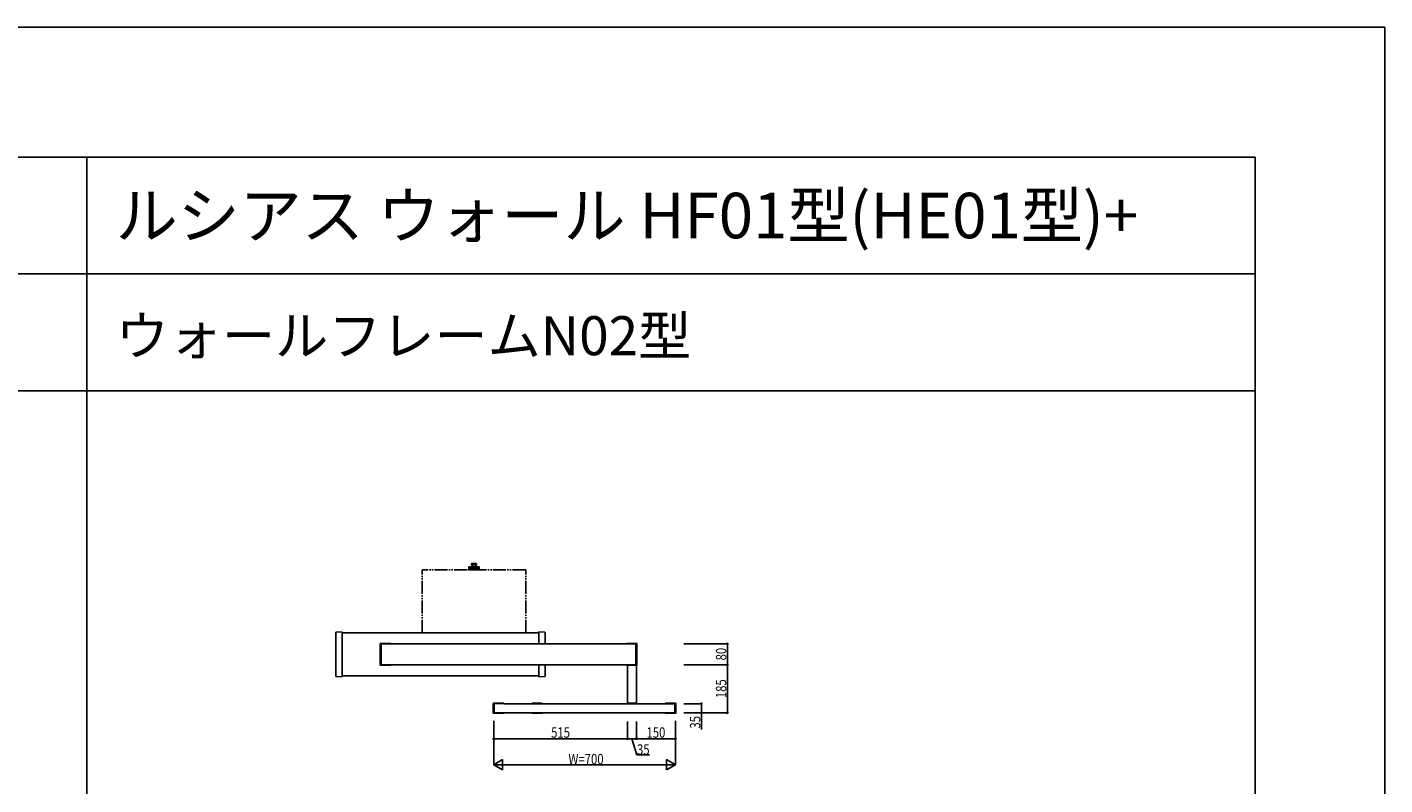
# Model space of a CAD drawing. Extents: x 0 to 36910, y 0 to 20000.
# Drawn here: x 22271 to 27500, y 17084 to 20000 of the extents above; entities that cross this region are included whole.
import ezdxf

# ---------------------------------------------------------------- set-up
doc = ezdxf.new("R2010")
doc.units = 0
doc.linetypes.add('YDIVIDE_1', pattern=[15, 10, -1, 1, -1, 1, -1])
doc.layers.get('0').update_dxf_attribs({"linetype": 'CONTINUOUS'})
for name, color, linetype in [('YKK_A1', 4, 'CONTINUOUS'), ('YKK_F1', 7, 'CONTINUOUS'), ('YKK_N1', 2, 'CONTINUOUS')]:
    doc.layers.add(name, color=color, linetype=linetype)
doc.styles.get("Standard").update_dxf_attribs({"font": 'txt.shx', "bigfont": 'extfont.shx'})
doc.styles.add('text-b', font='extslim2.shx', dxfattribs={"width": 0.8, "bigfont": 'extfont2.shx'})

msp = doc.modelspace()

# ---------------------------------------------------------------- linework, layer by layer
at = {"layer": 'YKK_A1', "linetype": 'YDIVIDE_1', "ltscale": 5}
for p, q in [((23792.2, 17668.7), (23792.2, 17910.7)), ((24189.8, 17911.7), (23793.2, 17911.7)), ((23971, 17912.6), (23971, 17911.7)), ((23971.5, 17912.6), (23971, 17912.6)), ((24012, 17911.7), (23971, 17911.7)), ((23971.5, 17912.6), (23971.5, 17913.6)), ((24011.5, 17912.6), (23971.5, 17912.6)), ((23972, 17922.7), (23972, 17914.1)), ((23972, 17922.5), (23972, 17914.1)), ((23972, 17922.5), (23972, 17914.1)), ((23972, 17914.1), (23972, 17922.4)), ((24011, 17914.1), (23972, 17914.1)), ((23972.1, 17922.9), (23972.1, 17914.1)), ((23972.2, 17923), (23972.2, 17914.1)), ((23972.4, 17923.2), (23972.4, 17914.1)), ((23972.5, 17923.3), (23972.5, 17914.1)), ((23972.8, 17923.4), (23972.8, 17914.1)), ((23973, 17923.4), (23973, 17914.1)), ((24010, 17923.4), (23973, 17923.4)), ((23973.3, 17923.4), (23973.3, 17914.1)), ((23973.5, 17912.6), (23975.2, 17912.6)), ((23973.6, 17923.4), (23973.6, 17914.1)), ((23974, 17923.4), (23974, 17914.1)), ((23974.4, 17923.4), (23974.4, 17914.1)), ((23974.8, 17923.4), (23974.8, 17914.1)), ((23975.2, 17912.6), (23976.8, 17912.6)), ((23975.3, 17923.4), (23975.3, 17914.1)), ((23975.8, 17923.4), (23975.8, 17914.1)), ((23976.3, 17923.4), (23976.3, 17914.1)), ((23984, 17912.6), (23976.8, 17912.6)), ((23976.9, 17923.4), (23976.9, 17914.1)), ((23977.4, 17923.4), (23977.4, 17914.1)), ((23978, 17923.4), (23978, 17914.1)), ((23978.6, 17923.4), (23978.6, 17914.1)), ((23979.3, 17923.4), (23979.3, 17914.1)), ((23979.9, 17923.4), (23979.9, 17914.1)), ((23980.7, 17923.4), (23980.7, 17914.1)), ((23981.4, 17923.4), (23981.4, 17914.1)), ((23981.5, 17934.6), (23981.5, 17930.6)), ((24001.3, 17923.5), (23981.7, 17923.5)), ((23981.8, 17935.3), (23981.8, 17930.6)), ((23982.5, 17930.6), (23981.8, 17930.6)), ((24001, 17930.1), (23982, 17930.1)), ((23982.2, 17923.4), (23982.2, 17914.1)), ((23982.5, 17935.6), (23982.5, 17930.6)), ((24000.5, 17935.6), (23982.5, 17935.6)), ((23982.8, 17923.4), (23982.8, 17914.1)), ((23983.2, 17935.6), (23983.2, 17930.6)), ((23984.5, 17930.6), (23983.2, 17930.6)), ((23983.7, 17923.4), (23983.7, 17914.1)), ((23984, 17912.6), (23988.8, 17912.6)), ((23984.4, 17923.4), (23984.4, 17914.1)), ((23984.5, 17935.6), (23984.5, 17930.6)), ((23985.3, 17923.4), (23985.3, 17914.1)), ((23985.7, 17935.6), (23985.7, 17930.6)), ((23987.4, 17930.6), (23985.7, 17930.6)), ((23986, 17923.4), (23986, 17914.1)), ((23986.9, 17923.4), (23986.9, 17914.1)), ((23987.4, 17935.6), (23987.4, 17930.6)), ((23987.7, 17923.4), (23987.7, 17914.1)), ((23988.6, 17923.4), (23988.6, 17914.1)), ((23988.8, 17935.6), (23988.8, 17930.6)), ((23990.7, 17930.6), (23988.8, 17930.6)), ((23988.8, 17912.6), (23994.2, 17912.6)), ((23989.3, 17923.4), (23989.3, 17914.1)), ((23990.3, 17923.4), (23990.3, 17914.1)), ((23990.7, 17935.6), (23990.7, 17930.6)), ((23991, 17923.4), (23991, 17914.1)), ((23992, 17923.4), (23992, 17914.1)), ((23992.3, 17935.6), (23992.3, 17930.6)), ((23992.3, 17930.6), (23994.2, 17930.6)), ((23992.7, 17923.4), (23992.7, 17914.1)), ((23993.7, 17923.4), (23993.7, 17914.1)), ((23994.2, 17935.6), (23994.2, 17930.6)), ((23994.2, 17912.6), (23996.4, 17912.6)), ((23994.4, 17923.4), (23994.4, 17914.1)), ((23995.3, 17923.4), (23995.3, 17914.1)), ((23995.6, 17935.6), (23995.6, 17930.6)), ((23995.6, 17930.6), (23997.3, 17930.6)), ((23996.1, 17923.4), (23996.1, 17914.1)), ((24002.3, 17912.6), (23996.4, 17912.6)), ((23997, 17923.4), (23997, 17914.1)), ((23997.3, 17935.6), (23997.3, 17930.6)), ((23997.7, 17923.4), (23997.7, 17914.1)), ((23998.5, 17935.6), (23998.5, 17930.6)), ((23998.5, 17930.6), (23999.8, 17930.6)), ((23998.6, 17923.4), (23998.6, 17914.1)), ((23999.3, 17923.4), (23999.3, 17914.1)), ((23999.8, 17935.6), (23999.8, 17930.6)), ((24000.2, 17923.4), (24000.2, 17914.1)), ((24000.5, 17935.6), (24000.5, 17930.6)), ((24000.5, 17930.6), (24001.2, 17930.6)), ((24000.8, 17923.4), (24000.8, 17914.1)), ((24001.2, 17935.3), (24001.2, 17930.6)), ((24001.5, 17934.6), (24001.5, 17930.6)), ((24001.6, 17923.4), (24001.6, 17914.1)), ((24002.3, 17923.4), (24002.3, 17914.1)), ((24002.3, 17912.6), (24007.8, 17912.6)), ((24003.1, 17923.4), (24003.1, 17914.1)), ((24003.7, 17923.4), (24003.7, 17914.1)), ((24004.4, 17923.4), (24004.4, 17914.1)), ((24005, 17923.4), (24005, 17914.1)), ((24005.6, 17923.4), (24005.6, 17914.1)), ((24006.1, 17923.4), (24006.1, 17914.1)), ((24006.7, 17923.4), (24006.7, 17914.1)), ((24007.2, 17923.4), (24007.2, 17914.1)), ((24007.7, 17923.4), (24007.7, 17914.1)), ((24007.8, 17912.6), (24009.5, 17912.6)), ((24012, 17912.6), (24008, 17912.6)), ((24008.2, 17923.4), (24008.2, 17914.1)), ((24008.6, 17923.4), (24008.6, 17914.1)), ((24009, 17923.4), (24009, 17914.1)), ((24009.4, 17923.4), (24009.4, 17914.1)), ((24009.7, 17923.4), (24009.7, 17914.1)), ((24010, 17923.4), (24010, 17914.1)), ((24010.2, 17923.4), (24010.2, 17914.1)), ((24010.4, 17923.3), (24010.4, 17914.1)), ((24010.6, 17923.2), (24010.6, 17914.1)), ((24010.8, 17923), (24010.8, 17914.1)), ((24010.9, 17922.9), (24010.9, 17914.1)), ((24011, 17922.7), (24011, 17914.1)), ((24011, 17922.5), (24011, 17914.1)), ((24011, 17914.1), (24011, 17922.4)), ((24011.5, 17912.6), (24011.5, 17913.6)), ((24012, 17912.6), (24012, 17911.7)), ((24190.8, 17668.7), (24190.8, 17910.7))]:
    msp.add_line(p, q, dxfattribs=at)
at = {"layer": 'YKK_A1', "linetype": 'Continuous'}
for p, q in [((23459.7, 17502), (23459.7, 17670.4)), ((23460.6, 17671.4), (23482.5, 17672.7)), ((23482.5, 17672.7), (23482.6, 17672.7)), ((23483.5, 17500.6), (23483.5, 17671.7)), ((24241.5, 17626.2), (24241.5, 17671.7)), ((24242.5, 17672.7), (24242.4, 17672.7)), ((24264.4, 17671.4), (24242.5, 17672.7)), ((24265.3, 17626.2), (24265.3, 17670.4)), ((24241.5, 17500.6), (24241.5, 17546.2)), ((24265.3, 17502), (24265.3, 17546.2)), ((23482.5, 17499.6), (23460.6, 17501)), ((23482.6, 17499.6), (23482.5, 17499.6)), ((24242.4, 17499.6), (24242.5, 17499.6)), ((24242.5, 17499.6), (24264.4, 17501))]:
    msp.add_line(p, q, dxfattribs=at)
at = {"layer": 'YKK_A1'}
for p, q in [((24241.5, 17668.7), (23483.5, 17668.7)), ((23483.5, 17668.7), (23483.5, 17503.7)), ((23630.6, 17545.7), (23630.6, 17626.7)), ((23631.6, 17627.7), (23670.8, 17627.7)), ((23634.4, 17546), (23634.4, 17626.4)), ((23634.7, 17626.7), (23671.2, 17626.7)), ((23671.5, 17626.4), (23671.5, 17626.2)), ((23671.8, 17626.7), (23671.8, 17626.2)), ((23671.8, 17626.2), (24615.6, 17626.2)), ((24241.5, 17668.7), (24241.5, 17626.2)), ((24578.2, 17626.7), (24578.2, 17626.2)), ((24578.5, 17626.4), (24578.5, 17626.2)), ((24615.3, 17626.7), (24578.8, 17626.7)), ((24618.4, 17627.7), (24579.2, 17627.7)), ((24615.6, 17546), (24615.6, 17626.4)), ((24619.4, 17545.7), (24619.4, 17626.7)), ((23670.8, 17544.7), (23631.6, 17544.7)), ((23671.2, 17545.7), (23634.7, 17545.7)), ((23671.5, 17546.2), (23671.5, 17546)), ((24615.6, 17546.2), (23671.8, 17546.2)), ((23671.8, 17546.2), (23671.8, 17545.7)), ((24241.5, 17546.2), (24241.5, 17503.7)), ((24578.2, 17546.2), (24578.2, 17545.7)), ((24578.5, 17546.2), (24578.5, 17546)), ((24578.8, 17545.7), (24615.3, 17545.7)), ((24579.2, 17544.7), (24618.4, 17544.7)), ((24580.8, 17544.7), (24580.8, 17544.7)), ((24581.3, 17544.2), (24618.7, 17544.2)), ((24582.5, 17398.2), (24582.5, 17544.2)), ((24617.5, 17544.2), (24617.5, 17398.2)), ((24619.2, 17544.7), (24619.2, 17545)), ((24241.5, 17503.7), (23483.5, 17503.7)), ((24065.6, 17360.7), (24065.6, 17396.7)), ((24066.6, 17397.7), (24105.8, 17397.7)), ((24069.4, 17361), (24069.4, 17396.4)), ((24069.7, 17396.7), (24106.2, 17396.7)), ((24106.5, 17396.4), (24106.5, 17396.2)), ((24106.8, 17396.7), (24106.8, 17396.2)), ((24106.8, 17396.2), (24765.6, 17396.2)), ((24215.8, 17397.4), (24215.8, 17396.2)), ((24253.7, 17397.9), (24216.3, 17397.9)), ((24254.2, 17396.2), (24254.2, 17397.4)), ((24580.8, 17397.7), (24580.8, 17397)), ((24580.8, 17396.7), (24580.8, 17397)), ((24618.7, 17398.2), (24581.3, 17398.2)), ((24618.7, 17396.2), (24581.3, 17396.2)), ((24619.2, 17397.7), (24619.2, 17397)), ((24619.2, 17396.7), (24619.2, 17397)), ((24728.2, 17396.7), (24728.2, 17396.2)), ((24728.5, 17396.4), (24728.5, 17396.2)), ((24765.3, 17396.7), (24728.8, 17396.7)), ((24768.4, 17397.7), (24729.2, 17397.7)), ((24765.6, 17361), (24765.6, 17396.4)), ((24769.4, 17360.7), (24769.4, 17396.7)), ((24105.8, 17359.7), (24066.6, 17359.7)), ((24106.2, 17360.7), (24069.7, 17360.7)), ((24106.5, 17361.2), (24106.5, 17361)), ((24765.6, 17361.2), (24106.8, 17361.2)), ((24106.8, 17361.2), (24106.8, 17360.7)), ((24215.8, 17361.2), (24215.8, 17360)), ((24216.3, 17359.5), (24253.7, 17359.5)), ((24254.2, 17360), (24254.2, 17361.2)), ((24728.2, 17361.2), (24728.2, 17360.7)), ((24728.5, 17361.2), (24728.5, 17361)), ((24728.8, 17360.7), (24765.3, 17360.7)), ((24729.2, 17359.7), (24768.4, 17359.7))]:
    msp.add_line(p, q, dxfattribs=at)
at = {"layer": 'YKK_A1', "linetype": 'YDIVIDE_1', "ltscale": 5}
for centre, radius, start, end in [((23793.2, 17910.7), 1, 90, 180), ((23972, 17913.6), 0.5, 90, 180), ((23973, 17922.4), 1, 90, 180), ((23982.5, 17934.6), 1, 90, 180), ((23982, 17930.6), 0.5, 180, 270), ((23981.7, 17923.3), 0.2, 90, 150), ((23976.3, 17925.7), 8, 343.9572, 33.2741), ((23983.6, 17924), 0.5, 270, 346.814), ((24006.7, 17925.7), 8, 146.7259, 193.186), ((23999.4, 17924), 0.5, 193.186, 270), ((24000.5, 17934.6), 1, 0, 90), ((24001, 17930.6), 0.5, 270, 0), ((24001.3, 17923.3), 0.2, 30, 90), ((24010, 17922.4), 1, 0, 90), ((24011, 17913.6), 0.5, 0, 90), ((24189.8, 17910.7), 1, 0, 90)]:
    msp.add_arc(centre, radius, start, end, dxfattribs=at)
at = {"layer": 'YKK_A1', "linetype": 'Continuous'}
for centre, start, end in [((23460.7, 17670.4), 93.5, 180), ((23482.5, 17671.7), 0, 86.5), ((24242.5, 17671.7), 93.5, 180), ((24264.3, 17670.4), 0, 86.5), ((23460.7, 17502), 180, 266.5), ((23482.5, 17500.6), 273.5, 0), ((24242.5, 17500.6), 180, 266.5), ((24264.3, 17502), 273.5, 0)]:
    msp.add_arc(centre, 1, start, end, dxfattribs=at)
at = {"layer": 'YKK_A1'}
for centre, radius, start, end in [((23631.6, 17626.7), 1, 90, 180), ((23634.7, 17626.4), 0.3, 90, 180), ((23670.8, 17626.7), 1, 0, 90), ((23671.2, 17626.4), 0.3, 0, 90), ((24579.2, 17626.7), 1, 90, 180), ((24578.8, 17626.4), 0.3, 90, 180), ((24615.3, 17626.4), 0.3, 0, 90), ((24618.4, 17626.7), 1, 0, 90), ((23631.6, 17545.7), 1, 180, 270), ((23634.7, 17546), 0.3, 180, 270), ((23670.8, 17545.7), 1, 270, 0), ((23671.2, 17546), 0.3, 270, 0), ((24579.2, 17545.7), 1, 180, 270), ((24578.8, 17546), 0.3, 180, 270), ((24581.3, 17544.7), 0.5, 183.5, 270), ((24615.3, 17546), 0.3, 270, 0), ((24618.4, 17545.7), 1, 270, 0), ((24618.7, 17544.7), 0.5, 270, 356.5), ((24066.6, 17396.7), 1, 90, 180), ((24069.7, 17396.4), 0.3, 90, 180), ((24105.8, 17396.7), 1, 0, 90), ((24106.2, 17396.4), 0.3, 0, 90), ((24216.3, 17397.4), 0.5, 90, 180), ((24253.7, 17397.4), 0.5, 0, 90), ((24581.3, 17397.7), 0.5, 90, 176.5), ((24581.3, 17397), 0.5, 176.5, 183.5), ((24581.3, 17396.7), 0.5, 183.5, 270), ((24618.7, 17397.7), 0.5, 3.5, 90), ((24618.7, 17396.7), 0.5, 270, 356.5), ((24618.7, 17397), 0.5, 356.5, 3.5), ((24729.2, 17396.7), 1, 90, 180), ((24728.8, 17396.4), 0.3, 90, 180), ((24765.3, 17396.4), 0.3, 0, 90), ((24768.4, 17396.7), 1, 0, 90), ((24066.6, 17360.7), 1, 180, 270), ((24069.7, 17361), 0.3, 180, 270), ((24105.8, 17360.7), 1, 270, 0), ((24106.2, 17361), 0.3, 270, 0), ((24216.3, 17360), 0.5, 180, 270), ((24253.7, 17360), 0.5, 270, 0), ((24729.2, 17360.7), 1, 180, 270), ((24728.8, 17361), 0.3, 180, 270), ((24765.3, 17361), 0.3, 270, 0), ((24768.4, 17360.7), 1, 270, 0)]:
    msp.add_arc(centre, radius, start, end, dxfattribs=at)
at = {"layer": 'YKK_F1', "color": 7}
for p, q in [((0, 20000), (27500, 20000)), ((27500, 0), (27500, 20000)), ((0, 19500), (27000, 19500)), ((22500, 0), (22500, 19500)), ((27000, 0), (27000, 19500)), ((0, 19050), (27000, 19050)), ((0, 18600), (27000, 18600))]:
    msp.add_line(p, q, dxfattribs=at)
at = {"layer": 'YKK_N1'}
for p, q in [((24800.5, 17626.2), (24968.5, 17626.2)), ((24967.5, 17626.2), (24967.5, 17546.2)), ((24800.5, 17546.2), (24968.5, 17546.2)), ((24800.5, 17546.2), (24968.5, 17546.2)), ((24967.5, 17546.2), (24967.5, 17361.2)), ((24800.5, 17396.2), (24868.5, 17396.2)), ((24867.5, 17396.2), (24867.5, 17361.2)), ((24067.5, 17330.2), (24067.5, 17160.2)), ((24067.5, 17328.2), (24067.5, 17260.2)), ((24582.5, 17328.2), (24582.5, 17260.2)), ((24582.5, 17328.2), (24582.5, 17260.2)), ((24617.5, 17328.2), (24617.5, 17260.2)), ((24617.5, 17328.2), (24617.5, 17260.2)), ((24767.5, 17330.2), (24767.5, 17160.2)), ((24767.5, 17328.2), (24767.5, 17260.2)), ((24800.5, 17361.2), (24968.5, 17361.2)), ((24800.5, 17361.2), (24868.5, 17361.2)), ((24867.5, 17361.2), (24867.5, 17296.2)), ((24582.5, 17261.2), (24067.5, 17261.2)), ((24582.5, 17261.2), (24617.5, 17261.2)), ((24600, 17261.2), (24618.7, 17199)), ((24617.5, 17261.2), (24767.5, 17261.2)), ((24727.5, 17161.2), (24107.5, 17161.2)), ((24618.7, 17199), (24667.2, 17199))]:
    msp.add_line(p, q, dxfattribs=at)
at = {"layer": 'YKK_N1', "linetype": 'Continuous', "lineweight": -2}
for p, q in [((24067.5, 17161.2), (24102.1, 17181.2)), ((24067.5, 17161.2), (24102.1, 17141.2)), ((24067.5, 17161.2), (24136.8, 17161.2)), ((24102.1, 17141.2), (24102.1, 17181.2)), ((24767.5, 17161.2), (24698.2, 17161.2)), ((24767.5, 17161.2), (24732.9, 17181.2)), ((24732.9, 17181.2), (24732.9, 17141.2)), ((24767.5, 17161.2), (24732.9, 17141.2))]:
    msp.add_line(p, q, dxfattribs=at)
at = {"layer": 'YKK_N1', "linetype": 'ByBlock', "lineweight": -2}
for centre in [(24967.5, 17626.2), (24967.5, 17546.2), (24967.5, 17546.2), (24867.5, 17396.2), (24867.5, 17361.2), (24967.5, 17361.2), (24067.5, 17261.2), (24582.5, 17261.2), (24582.5, 17261.2), (24617.5, 17261.2), (24617.5, 17261.2), (24767.5, 17261.2)]:
    msp.add_circle(centre, 2.5, dxfattribs=at)

# ---------------------------------------------------------------- texts
for s, height, p in [('ルシアス ウォール HF01型(HE01型)+', 175, (22611.7, 19187.5)), ('ウォールフレームN02型', 150, (22611.7, 18737.5))]:
    msp.add_text(s, height=height).set_placement(p)
at = {"layer": 'YKK_N1', "style": 'text-b', "width": 0.8}
for s, p in [('80', (24963.5, 17562.7)), ('185', (24963.5, 17417.4)), ('35', (24863.5, 17300.2))]:
    msp.add_text(s, height=40, rotation=90, dxfattribs=at).set_placement(p)
for s, p in [('515', (24288.7, 17265.2)), ('150', (24656.2, 17265.2)), ('35', (24619.5, 17199.8)), ('W=700', (24355.6, 17162.8))]:
    msp.add_text(s, height=40, dxfattribs=at).set_placement(p)

doc.saveas('drawing.dxf')
